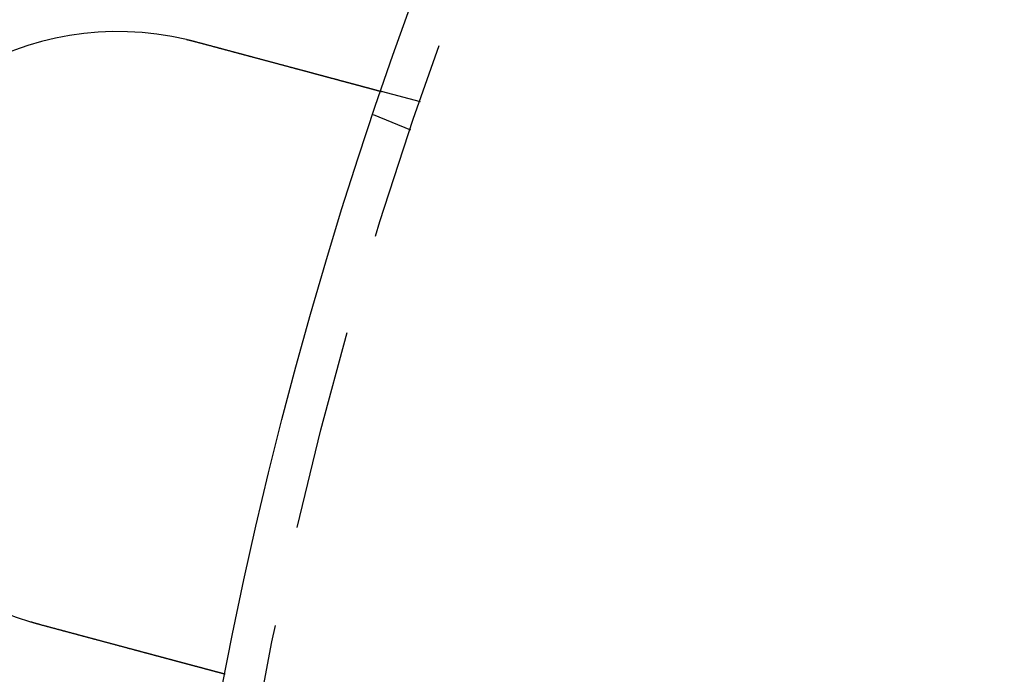
# Model space of a CAD drawing. Extents: x -134 to 304, y -453 to 207.
# Drawn here: x -97 to -72, y -282 to -265 of the extents above; entities that cross this region are included whole.
import ezdxf

# ---------------------------------------------------------------- set-up
doc = ezdxf.new("R2010")
doc.units = 0
doc.header["$LTSCALE"] = 20
doc.linetypes.add('VERDECKT', pattern=[0.375, 0.25, -0.125])
doc.layers.get('0').update_dxf_attribs({"linetype": 'CONTINUOUS'})

# ---------------------------------------------------------------- blocks, each defined once
blk = doc.blocks.new('A$C52527F66')
at = {"color": 1, "linetype": 'VERDECKT'}
for p, q in [((-118.5799, 57.80355), (-119.5481, 58.06298)), ((-118.81899, 57.09923), (-119.74504, 57.48282))]:
    blk.add_line(p, q, dxfattribs=at)
at = {"color": 3}
for points in [[(-124.39, 59.3558, 0), (-124.388, 59.3554, 0), (-124.386, 59.3549, 0), (-124.384, 59.3545, 0), (-124.382, 59.354, 0), (-124.38, 59.3536, 0), (-124.378, 59.3531, 0), (-124.376, 59.3526, 0), (-124.374, 59.3522, 0), (-124.372, 59.3517, 0), (-124.37, 59.3513, 0), (-124.368, 59.3508, 0), (-124.366, 59.3503, 0), (-124.364, 59.3499, 0), (-124.362, 59.3494, 0), (-124.361, 59.349, 0), (-124.359, 59.3485, 0), (-124.357, 59.348, 0), (-124.355, 59.3476, 0), (-124.353, 59.3471, 0), (-124.351, 59.3466, 0), (-124.349, 59.3462, 0), (-124.347, 59.3457, 0), (-124.345, 59.3452, 0), (-124.343, 59.3448, 0), (-124.341, 59.3443, 0), (-124.339, 59.3438, 0), (-124.337, 59.3434, 0), (-124.335, 59.3429, 0), (-124.333, 59.3424, 0), (-124.331, 59.342, 0), (-124.329, 59.3415, 0), (-124.327, 59.341, 0), (-124.325, 59.3406, 0), (-124.323, 59.3401, 0), (-124.321, 59.3396, 0), (-124.319, 59.3391, 0), (-124.317, 59.3387, 0), (-124.316, 59.3382, 0), (-124.314, 59.3377, 0), (-124.312, 59.3372, 0), (-124.31, 59.3368, 0), (-124.308, 59.3363, 0), (-124.306, 59.3358, 0), (-124.304, 59.3353, 0), (-124.302, 59.3349, 0), (-124.3, 59.3344, 0), (-124.298, 59.3339, 0), (-124.296, 59.3334, 0), (-124.294, 59.3329, 0), (-124.292, 59.3325, 0), (-124.29, 59.332, 0), (-124.288, 59.3315, 0), (-124.286, 59.331, 0), (-124.284, 59.3305, 0), (-124.282, 59.3301, 0), (-124.28, 59.3296, 0), (-124.278, 59.3291, 0), (-124.276, 59.3286, 0), (-124.274, 59.3281, 0), (-124.273, 59.3276, 0), (-124.271, 59.3271, 0), (-124.269, 59.3267, 0), (-124.267, 59.3262, 0), (-124.265, 59.3257, 0), (-124.263, 59.3252, 0), (-124.261, 59.3247, 0), (-124.259, 59.3242, 0), (-124.257, 59.3237, 0), (-124.255, 59.3232, 0), (-124.253, 59.3228, 0), (-124.251, 59.3223, 0), (-124.249, 59.3218, 0), (-124.247, 59.3213, 0), (-124.245, 59.3208, 0), (-124.243, 59.3203, 0), (-124.241, 59.3198, 0), (-124.239, 59.3193, 0), (-124.237, 59.3188, 0), (-124.235, 59.3183, 0), (-124.234, 59.3178, 0), (-124.232, 59.3173, 0), (-124.23, 59.3168, 0), (-124.228, 59.3163, 0), (-124.226, 59.3158, 0), (-124.224, 59.3153, 0), (-124.222, 59.3148, 0), (-124.22, 59.3143, 0), (-124.218, 59.3138, 0), (-124.216, 59.3133, 0), (-124.214, 59.3128, 0), (-124.212, 59.3123, 0), (-124.21, 59.3118, 0), (-124.208, 59.3113, 0), (-124.206, 59.3108, 0), (-124.204, 59.3103, 0), (-124.202, 59.3098, 0), (-124.2, 59.3093, 0), (-124.198, 59.3088, 0), (-124.196, 59.3083, 0), (-124.195, 59.3078, 0), (-124.193, 59.3073, 0), (-124.191, 59.3068, 0), (-124.189, 59.3063, 0), (-124.187, 59.3058, 0), (-124.185, 59.3052, 0), (-124.183, 59.3047, 0), (-124.181, 59.3042, 0), (-124.179, 59.3037, 0), (-124.177, 59.3032, 0), (-124.175, 59.3027, 0), (-124.173, 59.3022, 0), (-124.171, 59.3017, 0), (-124.169, 59.3012, 0), (-124.167, 59.3006, 0), (-124.165, 59.3001, 0), (-124.163, 59.2996, 0), (-124.161, 59.2991, 0), (-124.16, 59.2986, 0), (-124.158, 59.2981, 0), (-124.156, 59.2976, 0), (-124.154, 59.297, 0), (-124.152, 59.2965, 0), (-124.15, 59.296, 0), (-124.148, 59.2955, 0), (-124.146, 59.295, 0), (-124.144, 59.2944, 0), (-124.142, 59.2939, 0)], [(-124.142, 59.2939, 0), (-124.129, 59.2906, 0), (-124.117, 59.2872, 0), (-124.104, 59.2838, 0), (-124.092, 59.2804, 0), (-124.079, 59.2771, 0), (-124.067, 59.2737, 0), (-124.054, 59.2703, 0), (-124.041, 59.2669, 0), (-124.029, 59.2635, 0), (-124.016, 59.2601, 0), (-124.003, 59.2567, 0), (-123.99, 59.2533, 0), (-123.978, 59.2499, 0), (-123.965, 59.2465, 0), (-123.952, 59.243, 0), (-123.939, 59.2396, 0), (-123.927, 59.2362, 0), (-123.914, 59.2328, 0), (-123.901, 59.2293, 0), (-123.888, 59.2259, 0), (-123.875, 59.2224, 0), (-123.862, 59.219, 0), (-123.85, 59.2156, 0), (-123.837, 59.2121, 0), (-123.824, 59.2087, 0), (-123.811, 59.2052, 0), (-123.798, 59.2018, 0), (-123.785, 59.1983, 0), (-123.772, 59.1949, 0), (-123.759, 59.1914, 0), (-123.747, 59.188, 0), (-123.734, 59.1845, 0), (-123.721, 59.181, 0), (-123.708, 59.1776, 0), (-123.695, 59.1741, 0), (-123.682, 59.1707, 0), (-123.669, 59.1672, 0), (-123.656, 59.1637, 0), (-123.643, 59.1603, 0), (-123.63, 59.1568, 0), (-123.617, 59.1533, 0), (-123.604, 59.1499, 0), (-123.592, 59.1464, 0), (-123.579, 59.143, 0), (-123.566, 59.1395, 0), (-123.553, 59.136, 0), (-123.54, 59.1326, 0), (-123.527, 59.1291, 0), (-123.514, 59.1257, 0), (-123.501, 59.1222, 0), (-123.488, 59.1187, 0), (-123.475, 59.1153, 0), (-123.462, 59.1118, 0), (-123.45, 59.1084, 0), (-123.437, 59.1049, 0), (-123.424, 59.1015, 0), (-123.411, 59.098, 0), (-123.398, 59.0946, 0), (-123.385, 59.0912, 0), (-123.373, 59.0877, 0), (-123.36, 59.0843, 0), (-123.347, 59.0809, 0), (-123.334, 59.0774, 0), (-123.321, 59.074, 0), (-123.309, 59.0706, 0), (-123.296, 59.0672, 0), (-123.283, 59.0637, 0), (-123.27, 59.0603, 0), (-123.258, 59.0569, 0), (-123.245, 59.0535, 0), (-123.232, 59.0501, 0), (-123.219, 59.0467, 0), (-123.207, 59.0433, 0), (-123.194, 59.0399, 0), (-123.182, 59.0365, 0), (-123.169, 59.0332, 0), (-123.156, 59.0298, 0), (-123.144, 59.0264, 0), (-123.131, 59.023, 0), (-123.119, 59.0197, 0), (-123.106, 59.0163, 0), (-123.094, 59.013, 0), (-123.081, 59.0096, 0), (-123.069, 59.0063, 0), (-123.056, 59.0029, 0), (-123.044, 58.9996, 0), (-123.031, 58.9963, 0), (-123.019, 58.993, 0), (-123.006, 58.9897, 0), (-122.994, 58.9863, 0), (-122.982, 58.983, 0), (-122.97, 58.9797, 0), (-122.957, 58.9765, 0), (-122.945, 58.9732, 0), (-122.933, 58.9699, 0), (-122.921, 58.9666, 0), (-122.908, 58.9634, 0), (-122.896, 58.9601, 0), (-122.884, 58.9569, 0), (-122.872, 58.9536, 0), (-122.86, 58.9504, 0), (-122.848, 58.9472, 0), (-122.836, 58.9439, 0), (-122.824, 58.9407, 0), (-122.812, 58.9375, 0), (-122.8, 58.9343, 0), (-122.788, 58.9311, 0), (-122.776, 58.9279, 0), (-122.764, 58.9248, 0), (-122.753, 58.9216, 0), (-122.741, 58.9185, 0), (-122.729, 58.9153, 0), (-122.717, 58.9122, 0), (-122.706, 58.909, 0), (-122.694, 58.9059, 0), (-122.682, 58.9028, 0), (-122.671, 58.8997, 0), (-122.659, 58.8966, 0), (-122.648, 58.8935, 0), (-122.636, 58.8904, 0), (-122.625, 58.8874, 0), (-122.613, 58.8843, 0), (-122.602, 58.8813, 0), (-122.591, 58.8782, 0), (-122.579, 58.8752, 0), (-122.568, 58.8722, 0), (-122.557, 58.8692, 0), (-122.546, 58.8662, 0), (-122.535, 58.8632, 0), (-122.524, 58.8602, 0), (-122.512, 58.8573, 0), (-122.501, 58.8543, 0), (-122.49, 58.8513, 0), (-122.479, 58.8483, 0), (-122.468, 58.8453, 0), (-122.456, 58.8423, 0), (-122.445, 58.8393, 0), (-122.434, 58.8363, 0), (-122.423, 58.8332, 0), (-122.411, 58.8302, 0), (-122.4, 58.8272, 0), (-122.389, 58.8242, 0), (-122.378, 58.8212, 0), (-122.366, 58.8181, 0), (-122.355, 58.8151, 0), (-122.344, 58.8121, 0), (-122.332, 58.809, 0), (-122.321, 58.806, 0), (-122.31, 58.803, 0), (-122.298, 58.7999, 0), (-122.287, 58.7969, 0), (-122.276, 58.7939, 0), (-122.264, 58.7908, 0), (-122.253, 58.7878, 0), (-122.242, 58.7847, 0), (-122.23, 58.7817, 0), (-122.219, 58.7787, 0), (-122.208, 58.7756, 0), (-122.196, 58.7726, 0), (-122.185, 58.7695, 0), (-122.174, 58.7665, 0), (-122.162, 58.7634, 0), (-122.151, 58.7604, 0), (-122.14, 58.7573, 0), (-122.128, 58.7543, 0), (-122.117, 58.7513, 0), (-122.105, 58.7482, 0), (-122.094, 58.7452, 0), (-122.083, 58.7421, 0), (-122.071, 58.7391, 0), (-122.06, 58.7361, 0), (-122.049, 58.733, 0), (-122.037, 58.73, 0), (-122.026, 58.727, 0), (-122.015, 58.7239, 0), (-122.003, 58.7209, 0), (-121.992, 58.7179, 0), (-121.981, 58.7148, 0), (-121.97, 58.7118, 0), (-121.958, 58.7088, 0), (-121.947, 58.7058, 0), (-121.936, 58.7028, 0), (-121.925, 58.6997, 0), (-121.913, 58.6967, 0), (-121.902, 58.6937, 0), (-121.891, 58.6907, 0), (-121.88, 58.6877, 0), (-121.868, 58.6847, 0), (-121.857, 58.6817, 0), (-121.846, 58.6787, 0), (-121.835, 58.6758, 0), (-121.824, 58.6728, 0), (-121.813, 58.6698, 0), (-121.802, 58.6668, 0), (-121.791, 58.6639, 0), (-121.78, 58.6609, 0), (-121.768, 58.6579, 0), (-121.757, 58.655, 0), (-121.746, 58.652, 0), (-121.735, 58.6491, 0), (-121.724, 58.6461, 0), (-121.714, 58.6432, 0), (-121.703, 58.6403, 0), (-121.692, 58.6373, 0), (-121.681, 58.6344, 0), (-121.67, 58.6315, 0), (-121.659, 58.6286, 0), (-121.648, 58.6257, 0), (-121.637, 58.6228, 0), (-121.627, 58.6199, 0), (-121.616, 58.617, 0), (-121.605, 58.6142, 0), (-121.594, 58.6113, 0), (-121.584, 58.6084, 0), (-121.573, 58.6056, 0), (-121.562, 58.6027, 0), (-121.552, 58.5999, 0), (-121.541, 58.597, 0), (-121.531, 58.5942, 0), (-121.52, 58.5914, 0), (-121.51, 58.5886, 0), (-121.499, 58.5858, 0), (-121.489, 58.583, 0), (-121.478, 58.5802, 0), (-121.468, 58.5774, 0), (-121.457, 58.5746, 0), (-121.447, 58.5718, 0), (-121.437, 58.569, 0), (-121.426, 58.5663, 0), (-121.416, 58.5635, 0), (-121.406, 58.5608, 0), (-121.396, 58.5581, 0), (-121.386, 58.5553, 0), (-121.375, 58.5526, 0), (-121.365, 58.5499, 0), (-121.355, 58.5472, 0), (-121.345, 58.5445, 0), (-121.335, 58.5418, 0), (-121.325, 58.5391, 0), (-121.315, 58.5365, 0), (-121.305, 58.5338, 0), (-121.295, 58.5312, 0), (-121.285, 58.5285, 0), (-121.276, 58.5259, 0), (-121.266, 58.5233, 0), (-121.256, 58.5206, 0), (-121.246, 58.518, 0), (-121.237, 58.5154, 0), (-121.227, 58.5128, 0), (-121.217, 58.5103, 0), (-121.208, 58.5077, 0), (-121.198, 58.5051, 0), (-121.189, 58.5026, 0), (-121.179, 58.5, 0), (-121.17, 58.4975, 0), (-121.16, 58.495, 0), (-121.151, 58.4925, 0), (-121.142, 58.49, 0), (-121.132, 58.4875, 0), (-121.123, 58.485, 0), (-121.114, 58.4825, 0), (-121.105, 58.4801, 0), (-121.095, 58.4776, 0), (-121.086, 58.4752, 0), (-121.077, 58.4727, 0), (-121.068, 58.4703, 0), (-121.059, 58.4679, 0), (-121.05, 58.4655, 0), (-121.041, 58.4631, 0), (-121.033, 58.4607, 0), (-121.024, 58.4584, 0), (-121.015, 58.456, 0), (-121.006, 58.4537, 0), (-120.998, 58.4513, 0), (-120.989, 58.449, 0), (-120.98, 58.4467, 0), (-120.972, 58.4444, 0), (-120.963, 58.4421, 0), (-120.955, 58.4399, 0), (-120.946, 58.4376, 0), (-120.938, 58.4353, 0), (-120.929, 58.433, 0), (-120.921, 58.4307, 0), (-120.912, 58.4285, 0), (-120.904, 58.4262, 0), (-120.895, 58.4239, 0), (-120.887, 58.4216, 0), (-120.878, 58.4194, 0), (-120.87, 58.4171, 0), (-120.861, 58.4148, 0), (-120.853, 58.4125, 0), (-120.844, 58.4103, 0), (-120.836, 58.408, 0), (-120.827, 58.4058, 0), (-120.819, 58.4035, 0), (-120.81, 58.4012, 0), (-120.802, 58.399, 0), (-120.794, 58.3967, 0), (-120.785, 58.3945, 0), (-120.777, 58.3922, 0), (-120.769, 58.39, 0), (-120.76, 58.3877, 0), (-120.752, 58.3855, 0), (-120.743, 58.3833, 0), (-120.735, 58.381, 0), (-120.727, 58.3788, 0), (-120.718, 58.3766, 0), (-120.71, 58.3744, 0), (-120.702, 58.3721, 0), (-120.694, 58.3699, 0), (-120.685, 58.3677, 0), (-120.677, 58.3655, 0), (-120.669, 58.3633, 0), (-120.661, 58.3611, 0), (-120.653, 58.3589, 0), (-120.644, 58.3567, 0), (-120.636, 58.3545, 0), (-120.628, 58.3523, 0), (-120.62, 58.3502, 0), (-120.612, 58.348, 0), (-120.604, 58.3458, 0), (-120.596, 58.3437, 0), (-120.588, 58.3415, 0), (-120.58, 58.3394, 0), (-120.572, 58.3372, 0), (-120.564, 58.3351, 0), (-120.556, 58.3329, 0), (-120.548, 58.3308, 0), (-120.54, 58.3287, 0), (-120.532, 58.3266, 0), (-120.524, 58.3245, 0), (-120.516, 58.3223, 0), (-120.508, 58.3202, 0), (-120.5, 58.3182, 0), (-120.493, 58.3161, 0), (-120.485, 58.314, 0), (-120.477, 58.3119, 0), (-120.469, 58.3098, 0), (-120.462, 58.3078, 0), (-120.454, 58.3057, 0), (-120.446, 58.3037, 0), (-120.439, 58.3016, 0), (-120.431, 58.2996, 0), (-120.424, 58.2976, 0), (-120.416, 58.2956, 0), (-120.409, 58.2936, 0), (-120.401, 58.2916, 0), (-120.394, 58.2896, 0), (-120.386, 58.2876, 0), (-120.379, 58.2856, 0), (-120.372, 58.2836, 0), (-120.364, 58.2817, 0), (-120.357, 58.2797, 0), (-120.35, 58.2778, 0), (-120.343, 58.2758, 0), (-120.335, 58.2739, 0), (-120.328, 58.272, 0), (-120.321, 58.2701, 0), (-120.314, 58.2682, 0), (-120.307, 58.2663, 0), (-120.3, 58.2644, 0), (-120.293, 58.2625, 0), (-120.286, 58.2607, 0), (-120.279, 58.2588, 0), (-120.272, 58.257, 0), (-120.265, 58.2551, 0), (-120.258, 58.2533, 0), (-120.252, 58.2515, 0), (-120.245, 58.2497, 0), (-120.238, 58.2478, 0), (-120.231, 58.2461, 0), (-120.225, 58.2443, 0), (-120.218, 58.2425, 0), (-120.211, 58.2407, 0), (-120.205, 58.239, 0), (-120.198, 58.2372, 0), (-120.192, 58.2355, 0), (-120.185, 58.2337, 0), (-120.179, 58.232, 0), (-120.173, 58.2303, 0), (-120.166, 58.2286, 0), (-120.16, 58.2269, 0), (-120.154, 58.2252, 0), (-120.147, 58.2235, 0), (-120.141, 58.2219, 0), (-120.135, 58.2202, 0), (-120.129, 58.2186, 0), (-120.123, 58.2169, 0), (-120.117, 58.2153, 0), (-120.111, 58.2137, 0), (-120.105, 58.2121, 0), (-120.099, 58.2105, 0), (-120.093, 58.2089, 0), (-120.087, 58.2073, 0), (-120.081, 58.2057, 0), (-120.075, 58.2042, 0), (-120.069, 58.2026, 0), (-120.064, 58.2011, 0), (-120.058, 58.1996, 0), (-120.052, 58.1981, 0), (-120.047, 58.1965, 0), (-120.041, 58.195, 0), (-120.035, 58.1936, 0), (-120.03, 58.1921, 0), (-120.024, 58.1906, 0), (-120.019, 58.1891, 0), (-120.014, 58.1877, 0), (-120.008, 58.1863, 0), (-120.003, 58.1848, 0), (-119.998, 58.1834, 0), (-119.992, 58.182, 0), (-119.987, 58.1806, 0), (-119.982, 58.1792, 0), (-119.977, 58.1779, 0), (-119.972, 58.1765, 0), (-119.967, 58.1751, 0), (-119.962, 58.1738, 0), (-119.957, 58.1725, 0), (-119.952, 58.1711, 0), (-119.947, 58.1698, 0), (-119.942, 58.1685, 0), (-119.937, 58.1672, 0), (-119.932, 58.166, 0), (-119.928, 58.1647, 0), (-119.923, 58.1634, 0), (-119.918, 58.1622, 0), (-119.914, 58.1609, 0), (-119.909, 58.1597, 0), (-119.905, 58.1585, 0), (-119.9, 58.1573, 0), (-119.895, 58.1561, 0), (-119.891, 58.1548, 0), (-119.886, 58.1536, 0), (-119.882, 58.1524, 0), (-119.878, 58.1512, 0), (-119.873, 58.1501, 0), (-119.869, 58.1489, 0), (-119.864, 58.1477, 0), (-119.86, 58.1465, 0), (-119.856, 58.1454, 0), (-119.851, 58.1442, 0), (-119.847, 58.143, 0), (-119.843, 58.1419, 0), (-119.838, 58.1407, 0), (-119.834, 58.1396, 0), (-119.83, 58.1385, 0), (-119.826, 58.1374, 0), (-119.822, 58.1362, 0), (-119.817, 58.1351, 0), (-119.813, 58.134, 0), (-119.809, 58.1329, 0), (-119.805, 58.1318, 0), (-119.801, 58.1307, 0), (-119.797, 58.1297, 0), (-119.793, 58.1286, 0), (-119.789, 58.1275, 0), (-119.785, 58.1265, 0), (-119.781, 58.1254, 0), (-119.777, 58.1244, 0), (-119.773, 58.1233, 0), (-119.769, 58.1223, 0), (-119.766, 58.1213, 0), (-119.762, 58.1203, 0), (-119.758, 58.1192, 0), (-119.754, 58.1182, 0), (-119.751, 58.1173, 0), (-119.747, 58.1163, 0), (-119.743, 58.1153, 0), (-119.74, 58.1143, 0), (-119.736, 58.1134, 0), (-119.733, 58.1124, 0), (-119.729, 58.1114, 0), (-119.725, 58.1105, 0), (-119.722, 58.1096, 0), (-119.719, 58.1087, 0), (-119.715, 58.1077, 0), (-119.712, 58.1068, 0), (-119.708, 58.1059, 0), (-119.705, 58.105, 0), (-119.702, 58.1042, 0), (-119.699, 58.1033, 0), (-119.695, 58.1024, 0), (-119.692, 58.1016, 0), (-119.689, 58.1007, 0), (-119.686, 58.0999, 0), (-119.683, 58.099, 0), (-119.68, 58.0982, 0), (-119.677, 58.0974, 0), (-119.674, 58.0966, 0), (-119.671, 58.0958, 0), (-119.668, 58.095, 0), (-119.665, 58.0943, 0), (-119.662, 58.0935, 0), (-119.659, 58.0927, 0), (-119.656, 58.092, 0), (-119.654, 58.0912, 0), (-119.651, 58.0905, 0), (-119.648, 58.0898, 0), (-119.646, 58.0891, 0), (-119.643, 58.0884, 0), (-119.64, 58.0877, 0), (-119.638, 58.087, 0), (-119.635, 58.0863, 0), (-119.633, 58.0857, 0), (-119.63, 58.085, 0), (-119.628, 58.0844, 0), (-119.626, 58.0838, 0), (-119.623, 58.0831, 0), (-119.621, 58.0825, 0), (-119.619, 58.0819, 0), (-119.617, 58.0813, 0), (-119.614, 58.0808, 0), (-119.612, 58.0802, 0), (-119.61, 58.0796, 0), (-119.608, 58.0791, 0), (-119.606, 58.0785, 0), (-119.604, 58.078, 0), (-119.602, 58.0775, 0), (-119.6, 58.077, 0), (-119.598, 58.0765, 0), (-119.597, 58.076, 0), (-119.595, 58.0755, 0), (-119.593, 58.075, 0), (-119.591, 58.0745, 0), (-119.59, 58.0741, 0), (-119.588, 58.0736, 0), (-119.586, 58.0732, 0), (-119.585, 58.0728, 0), (-119.583, 58.0724, 0), (-119.582, 58.0719, 0), (-119.58, 58.0715, 0), (-119.579, 58.0712, 0), (-119.577, 58.0708, 0), (-119.576, 58.0704, 0), (-119.574, 58.07, 0), (-119.573, 58.0697, 0), (-119.572, 58.0693, 0), (-119.571, 58.069, 0), (-119.569, 58.0687, 0), (-119.568, 58.0684, 0), (-119.567, 58.0681, 0), (-119.566, 58.0678, 0), (-119.565, 58.0675, 0), (-119.564, 58.0672, 0), (-119.563, 58.0669, 0), (-119.562, 58.0667, 0), (-119.561, 58.0664, 0), (-119.56, 58.0662, 0), (-119.559, 58.0659, 0), (-119.558, 58.0657, 0), (-119.557, 58.0655, 0), (-119.557, 58.0653, 0), (-119.556, 58.0651, 0), (-119.555, 58.0649, 0), (-119.555, 58.0647, 0), (-119.554, 58.0645, 0), (-119.553, 58.0644, 0), (-119.553, 58.0642, 0), (-119.552, 58.0641, 0), (-119.552, 58.064, 0), (-119.551, 58.0638, 0), (-119.551, 58.0637, 0), (-119.55, 58.0636, 0), (-119.55, 58.0635, 0), (-119.55, 58.0634, 0), (-119.549, 58.0633, 0), (-119.549, 58.0633, 0), (-119.549, 58.0632, 0), (-119.549, 58.0631, 0), (-119.549, 58.0631, 0), (-119.548, 58.063, 0), (-119.548, 58.063, 0), (-119.548, 58.063, 0), (-119.548, 58.063, 0), (-119.548, 58.063, 0)], [(-128.024, 44.805, 0), (-128.026, 44.8056, 0), (-128.028, 44.8061, 0), (-128.03, 44.8066, 0), (-128.032, 44.8071, 0), (-128.034, 44.8076, 0), (-128.036, 44.8082, 0), (-128.038, 44.8087, 0), (-128.04, 44.8092, 0), (-128.042, 44.8097, 0), (-128.044, 44.8103, 0), (-128.046, 44.8108, 0), (-128.048, 44.8113, 0), (-128.05, 44.8119, 0), (-128.052, 44.8124, 0), (-128.053, 44.8129, 0), (-128.055, 44.8134, 0), (-128.057, 44.814, 0), (-128.059, 44.8145, 0), (-128.061, 44.815, 0), (-128.063, 44.8156, 0), (-128.065, 44.8161, 0), (-128.067, 44.8166, 0), (-128.069, 44.8172, 0), (-128.071, 44.8177, 0), (-128.073, 44.8182, 0), (-128.075, 44.8188, 0), (-128.077, 44.8193, 0), (-128.079, 44.8198, 0), (-128.081, 44.8204, 0), (-128.083, 44.8209, 0), (-128.085, 44.8214, 0), (-128.086, 44.822, 0), (-128.088, 44.8225, 0), (-128.09, 44.8231, 0), (-128.092, 44.8236, 0), (-128.094, 44.8241, 0), (-128.096, 44.8247, 0), (-128.098, 44.8252, 0), (-128.1, 44.8258, 0), (-128.102, 44.8263, 0), (-128.104, 44.8268, 0), (-128.106, 44.8274, 0), (-128.108, 44.8279, 0), (-128.11, 44.8285, 0), (-128.112, 44.829, 0), (-128.114, 44.8296, 0), (-128.116, 44.8301, 0), (-128.117, 44.8306, 0), (-128.119, 44.8312, 0), (-128.121, 44.8317, 0), (-128.123, 44.8323, 0), (-128.125, 44.8328, 0), (-128.127, 44.8334, 0), (-128.129, 44.8339, 0), (-128.131, 44.8345, 0), (-128.133, 44.835, 0), (-128.135, 44.8356, 0), (-128.137, 44.8361, 0), (-128.139, 44.8367, 0), (-128.141, 44.8372, 0), (-128.143, 44.8378, 0), (-128.145, 44.8383, 0), (-128.147, 44.8389, 0), (-128.148, 44.8394, 0), (-128.15, 44.84, 0), (-128.152, 44.8406, 0), (-128.154, 44.8411, 0), (-128.156, 44.8417, 0), (-128.158, 44.8422, 0), (-128.16, 44.8428, 0), (-128.162, 44.8433, 0), (-128.164, 44.8439, 0), (-128.166, 44.8444, 0), (-128.168, 44.845, 0), (-128.17, 44.8456, 0), (-128.172, 44.8461, 0), (-128.174, 44.8467, 0), (-128.176, 44.8472, 0), (-128.177, 44.8478, 0), (-128.179, 44.8484, 0), (-128.181, 44.8489, 0), (-128.183, 44.8495, 0), (-128.185, 44.8501, 0), (-128.187, 44.8506, 0), (-128.189, 44.8512, 0), (-128.191, 44.8518, 0), (-128.193, 44.8523, 0), (-128.195, 44.8529, 0), (-128.197, 44.8535, 0), (-128.199, 44.854, 0), (-128.201, 44.8546, 0), (-128.203, 44.8552, 0), (-128.204, 44.8557, 0), (-128.206, 44.8563, 0), (-128.208, 44.8569, 0), (-128.21, 44.8574, 0), (-128.212, 44.858, 0), (-128.214, 44.8586, 0), (-128.216, 44.8591, 0), (-128.218, 44.8597, 0), (-128.22, 44.8603, 0), (-128.222, 44.8609, 0), (-128.224, 44.8614, 0), (-128.226, 44.862, 0), (-128.228, 44.8626, 0), (-128.23, 44.8632, 0), (-128.231, 44.8637, 0), (-128.233, 44.8643, 0), (-128.235, 44.8649, 0), (-128.237, 44.8655, 0), (-128.239, 44.866, 0), (-128.241, 44.8666, 0), (-128.243, 44.8672, 0), (-128.245, 44.8678, 0), (-128.247, 44.8684, 0), (-128.249, 44.8689, 0), (-128.251, 44.8695, 0), (-128.253, 44.8701, 0), (-128.255, 44.8707, 0), (-128.256, 44.8713, 0), (-128.258, 44.8718, 0), (-128.26, 44.8724, 0), (-128.262, 44.873, 0), (-128.264, 44.8736, 0), (-128.266, 44.8742, 0), (-128.268, 44.8748, 0), (-128.27, 44.8754, 0)], [(-123.43, 43.5741, 0), (-123.43, 43.5741, 0), (-123.43, 43.5741, 0), (-123.431, 43.5741, 0), (-123.431, 43.5742, 0), (-123.431, 43.5742, 0), (-123.431, 43.5742, 0), (-123.431, 43.5743, 0), (-123.431, 43.5744, 0), (-123.432, 43.5744, 0), (-123.432, 43.5745, 0), (-123.432, 43.5746, 0), (-123.433, 43.5747, 0), (-123.433, 43.5748, 0), (-123.434, 43.5749, 0), (-123.434, 43.5751, 0), (-123.435, 43.5752, 0), (-123.435, 43.5753, 0), (-123.436, 43.5755, 0), (-123.436, 43.5757, 0), (-123.437, 43.5758, 0), (-123.438, 43.576, 0), (-123.438, 43.5762, 0), (-123.439, 43.5764, 0), (-123.44, 43.5766, 0), (-123.441, 43.5768, 0), (-123.441, 43.577, 0), (-123.442, 43.5773, 0), (-123.443, 43.5775, 0), (-123.444, 43.5778, 0), (-123.445, 43.578, 0), (-123.446, 43.5783, 0), (-123.447, 43.5786, 0), (-123.448, 43.5789, 0), (-123.449, 43.5792, 0), (-123.45, 43.5795, 0), (-123.452, 43.5798, 0), (-123.453, 43.5801, 0), (-123.454, 43.5805, 0), (-123.455, 43.5808, 0), (-123.457, 43.5812, 0), (-123.458, 43.5815, 0), (-123.459, 43.5819, 0), (-123.461, 43.5823, 0), (-123.462, 43.5827, 0), (-123.464, 43.5831, 0), (-123.465, 43.5835, 0), (-123.467, 43.5839, 0), (-123.469, 43.5843, 0), (-123.47, 43.5848, 0), (-123.472, 43.5852, 0), (-123.474, 43.5857, 0), (-123.475, 43.5861, 0), (-123.477, 43.5866, 0), (-123.479, 43.5871, 0), (-123.481, 43.5876, 0), (-123.483, 43.5881, 0), (-123.485, 43.5886, 0), (-123.486, 43.5891, 0), (-123.488, 43.5896, 0), (-123.49, 43.5902, 0), (-123.493, 43.5907, 0), (-123.495, 43.5913, 0), (-123.497, 43.5919, 0), (-123.499, 43.5925, 0), (-123.501, 43.593, 0), (-123.503, 43.5937, 0), (-123.506, 43.5943, 0), (-123.508, 43.5949, 0), (-123.51, 43.5955, 0), (-123.513, 43.5962, 0), (-123.515, 43.5968, 0), (-123.518, 43.5975, 0), (-123.52, 43.5981, 0), (-123.523, 43.5988, 0), (-123.525, 43.5995, 0), (-123.528, 43.6002, 0), (-123.53, 43.6009, 0), (-123.533, 43.6016, 0), (-123.536, 43.6024, 0), (-123.539, 43.6031, 0), (-123.541, 43.6038, 0), (-123.544, 43.6046, 0), (-123.547, 43.6054, 0), (-123.55, 43.6061, 0), (-123.553, 43.6069, 0), (-123.556, 43.6077, 0), (-123.559, 43.6085, 0), (-123.562, 43.6093, 0), (-123.565, 43.6102, 0), (-123.568, 43.611, 0), (-123.571, 43.6118, 0), (-123.574, 43.6127, 0), (-123.578, 43.6135, 0), (-123.581, 43.6144, 0), (-123.584, 43.6153, 0), (-123.587, 43.6162, 0), (-123.591, 43.617, 0), (-123.594, 43.6179, 0), (-123.597, 43.6189, 0), (-123.601, 43.6198, 0), (-123.604, 43.6207, 0), (-123.608, 43.6216, 0), (-123.611, 43.6226, 0), (-123.615, 43.6235, 0), (-123.618, 43.6245, 0), (-123.622, 43.6254, 0), (-123.626, 43.6264, 0), (-123.629, 43.6274, 0), (-123.633, 43.6284, 0), (-123.637, 43.6294, 0), (-123.64, 43.6304, 0), (-123.644, 43.6314, 0), (-123.648, 43.6324, 0), (-123.652, 43.6334, 0), (-123.656, 43.6344, 0), (-123.659, 43.6355, 0), (-123.663, 43.6365, 0), (-123.667, 43.6376, 0), (-123.671, 43.6386, 0), (-123.675, 43.6397, 0), (-123.679, 43.6408, 0), (-123.683, 43.6419, 0), (-123.687, 43.6429, 0), (-123.691, 43.644, 0), (-123.696, 43.6451, 0), (-123.7, 43.6462, 0), (-123.704, 43.6474, 0), (-123.708, 43.6485, 0), (-123.712, 43.6496, 0), (-123.716, 43.6507, 0), (-123.721, 43.6519, 0), (-123.725, 43.653, 0), (-123.729, 43.6542, 0), (-123.733, 43.6553, 0), (-123.738, 43.6565, 0), (-123.742, 43.6576, 0), (-123.747, 43.6588, 0), (-123.751, 43.66, 0), (-123.755, 43.6612, 0), (-123.76, 43.6624, 0), (-123.764, 43.6636, 0), (-123.769, 43.6648, 0), (-123.773, 43.666, 0), (-123.778, 43.6672, 0), (-123.782, 43.6684, 0), (-123.787, 43.6696, 0), (-123.791, 43.6708, 0), (-123.796, 43.6721, 0), (-123.801, 43.6733, 0), (-123.805, 43.6745, 0), (-123.81, 43.6758, 0), (-123.815, 43.6771, 0), (-123.819, 43.6783, 0), (-123.824, 43.6796, 0), (-123.829, 43.6809, 0), (-123.834, 43.6822, 0), (-123.839, 43.6836, 0), (-123.844, 43.6849, 0), (-123.849, 43.6862, 0), (-123.854, 43.6876, 0), (-123.859, 43.689, 0), (-123.864, 43.6903, 0), (-123.869, 43.6917, 0), (-123.875, 43.6931, 0), (-123.88, 43.6945, 0), (-123.885, 43.6959, 0), (-123.89, 43.6974, 0), (-123.896, 43.6988, 0), (-123.901, 43.7003, 0), (-123.907, 43.7017, 0), (-123.912, 43.7032, 0), (-123.918, 43.7047, 0), (-123.923, 43.7062, 0), (-123.929, 43.7077, 0), (-123.934, 43.7092, 0), (-123.94, 43.7107, 0), (-123.946, 43.7122, 0), (-123.952, 43.7138, 0), (-123.957, 43.7153, 0), (-123.963, 43.7169, 0), (-123.969, 43.7184, 0), (-123.975, 43.72, 0), (-123.981, 43.7216, 0), (-123.987, 43.7232, 0), (-123.993, 43.7248, 0), (-123.999, 43.7264, 0), (-124.005, 43.7281, 0), (-124.011, 43.7297, 0), (-124.017, 43.7313, 0), (-124.023, 43.733, 0), (-124.03, 43.7347, 0), (-124.036, 43.7363, 0), (-124.042, 43.738, 0), (-124.048, 43.7397, 0), (-124.055, 43.7414, 0), (-124.061, 43.7431, 0), (-124.068, 43.7449, 0), (-124.074, 43.7466, 0), (-124.081, 43.7483, 0), (-124.087, 43.7501, 0), (-124.094, 43.7518, 0), (-124.1, 43.7536, 0), (-124.107, 43.7554, 0), (-124.114, 43.7572, 0), (-124.12, 43.759, 0), (-124.127, 43.7608, 0), (-124.134, 43.7626, 0), (-124.141, 43.7644, 0), (-124.147, 43.7662, 0), (-124.154, 43.7681, 0), (-124.161, 43.7699, 0), (-124.168, 43.7718, 0), (-124.175, 43.7736, 0), (-124.182, 43.7755, 0), (-124.189, 43.7774, 0), (-124.196, 43.7793, 0), (-124.203, 43.7812, 0), (-124.21, 43.7831, 0), (-124.218, 43.785, 0), (-124.225, 43.787, 0), (-124.232, 43.7889, 0), (-124.239, 43.7908, 0), (-124.247, 43.7928, 0), (-124.254, 43.7948, 0), (-124.261, 43.7967, 0), (-124.269, 43.7987, 0), (-124.276, 43.8007, 0), (-124.283, 43.8027, 0), (-124.291, 43.8047, 0), (-124.298, 43.8067, 0), (-124.306, 43.8087, 0), (-124.314, 43.8107, 0), (-124.321, 43.8128, 0), (-124.329, 43.8148, 0), (-124.336, 43.8168, 0), (-124.344, 43.8189, 0), (-124.352, 43.821, 0), (-124.359, 43.823, 0), (-124.367, 43.8251, 0), (-124.375, 43.8272, 0), (-124.383, 43.8293, 0), (-124.391, 43.8314, 0), (-124.398, 43.8335, 0), (-124.406, 43.8356, 0), (-124.414, 43.8377, 0), (-124.422, 43.8398, 0), (-124.43, 43.8419, 0), (-124.438, 43.8441, 0), (-124.446, 43.8462, 0), (-124.454, 43.8483, 0), (-124.462, 43.8505, 0), (-124.47, 43.8526, 0), (-124.478, 43.8548, 0), (-124.486, 43.8569, 0), (-124.494, 43.8591, 0), (-124.502, 43.8613, 0), (-124.51, 43.8635, 0), (-124.518, 43.8656, 0), (-124.527, 43.8678, 0), (-124.535, 43.87, 0), (-124.543, 43.8722, 0), (-124.551, 43.8744, 0), (-124.559, 43.8766, 0), (-124.568, 43.8788, 0), (-124.576, 43.881, 0), (-124.584, 43.8833, 0), (-124.592, 43.8855, 0), (-124.601, 43.8877, 0), (-124.609, 43.8899, 0), (-124.617, 43.8921, 0), (-124.626, 43.8944, 0), (-124.634, 43.8966, 0), (-124.642, 43.8989, 0), (-124.651, 43.9011, 0), (-124.659, 43.9033, 0), (-124.668, 43.9056, 0), (-124.676, 43.9078, 0), (-124.684, 43.9101, 0), (-124.693, 43.9124, 0), (-124.701, 43.9146, 0), (-124.71, 43.9169, 0), (-124.718, 43.9191, 0), (-124.727, 43.9214, 0), (-124.735, 43.9237, 0), (-124.743, 43.9259, 0), (-124.752, 43.9282, 0), (-124.76, 43.9305, 0), (-124.769, 43.9327, 0), (-124.777, 43.935, 0), (-124.786, 43.9373, 0), (-124.794, 43.9396, 0), (-124.803, 43.9418, 0), (-124.811, 43.9441, 0), (-124.82, 43.9464, 0), (-124.828, 43.9487, 0), (-124.837, 43.951, 0), (-124.845, 43.9532, 0), (-124.854, 43.9555, 0), (-124.863, 43.9578, 0), (-124.871, 43.9601, 0), (-124.88, 43.9625, 0), (-124.888, 43.9648, 0), (-124.897, 43.9671, 0), (-124.906, 43.9695, 0), (-124.915, 43.9719, 0), (-124.924, 43.9742, 0), (-124.933, 43.9766, 0), (-124.942, 43.979, 0), (-124.951, 43.9814, 0), (-124.96, 43.9838, 0), (-124.969, 43.9863, 0), (-124.978, 43.9887, 0), (-124.987, 43.9912, 0), (-124.996, 43.9936, 0), (-125.005, 43.9961, 0), (-125.015, 43.9986, 0), (-125.024, 44.0011, 0), (-125.033, 44.0036, 0), (-125.043, 44.0061, 0), (-125.052, 44.0086, 0), (-125.061, 44.0111, 0), (-125.071, 44.0137, 0), (-125.08, 44.0162, 0), (-125.09, 44.0188, 0), (-125.1, 44.0214, 0), (-125.109, 44.024, 0), (-125.119, 44.0265, 0), (-125.129, 44.0291, 0), (-125.138, 44.0317, 0), (-125.148, 44.0344, 0), (-125.158, 44.037, 0), (-125.168, 44.0396, 0), (-125.178, 44.0423, 0), (-125.188, 44.0449, 0), (-125.197, 44.0476, 0), (-125.207, 44.0503, 0), (-125.217, 44.0529, 0), (-125.227, 44.0556, 0), (-125.238, 44.0583, 0), (-125.248, 44.061, 0), (-125.258, 44.0637, 0), (-125.268, 44.0664, 0), (-125.278, 44.0692, 0), (-125.288, 44.0719, 0), (-125.298, 44.0746, 0), (-125.309, 44.0774, 0), (-125.319, 44.0802, 0), (-125.329, 44.0829, 0), (-125.34, 44.0857, 0), (-125.35, 44.0885, 0), (-125.361, 44.0913, 0), (-125.371, 44.0941, 0), (-125.381, 44.0969, 0), (-125.392, 44.0997, 0), (-125.402, 44.1025, 0), (-125.413, 44.1053, 0), (-125.424, 44.1082, 0), (-125.434, 44.111, 0), (-125.445, 44.1138, 0), (-125.455, 44.1167, 0), (-125.466, 44.1195, 0), (-125.477, 44.1224, 0), (-125.487, 44.1253, 0), (-125.498, 44.1282, 0), (-125.509, 44.131, 0), (-125.52, 44.1339, 0), (-125.531, 44.1368, 0), (-125.541, 44.1397, 0), (-125.552, 44.1426, 0), (-125.563, 44.1455, 0), (-125.574, 44.1485, 0), (-125.585, 44.1514, 0), (-125.596, 44.1543, 0), (-125.607, 44.1572, 0), (-125.618, 44.1602, 0), (-125.629, 44.1631, 0), (-125.64, 44.1661, 0), (-125.651, 44.169, 0), (-125.662, 44.172, 0), (-125.673, 44.175, 0), (-125.684, 44.1779, 0), (-125.695, 44.1809, 0), (-125.706, 44.1839, 0), (-125.717, 44.1869, 0), (-125.728, 44.1899, 0), (-125.74, 44.1928, 0), (-125.751, 44.1958, 0), (-125.762, 44.1988, 0), (-125.773, 44.2018, 0), (-125.784, 44.2048, 0), (-125.796, 44.2078, 0), (-125.807, 44.2109, 0), (-125.818, 44.2139, 0), (-125.829, 44.2169, 0), (-125.841, 44.2199, 0), (-125.852, 44.2229, 0), (-125.863, 44.2259, 0), (-125.874, 44.229, 0), (-125.886, 44.232, 0), (-125.897, 44.235, 0), (-125.908, 44.2381, 0), (-125.92, 44.2411, 0), (-125.931, 44.2441, 0), (-125.942, 44.2472, 0), (-125.954, 44.2502, 0), (-125.965, 44.2532, 0), (-125.976, 44.2563, 0), (-125.988, 44.2593, 0), (-125.999, 44.2624, 0), (-126.01, 44.2654, 0), (-126.022, 44.2685, 0), (-126.033, 44.2715, 0), (-126.045, 44.2745, 0), (-126.056, 44.2776, 0), (-126.067, 44.2806, 0), (-126.079, 44.2837, 0), (-126.09, 44.2867, 0), (-126.101, 44.2898, 0), (-126.113, 44.2928, 0), (-126.124, 44.2959, 0), (-126.135, 44.2989, 0), (-126.147, 44.3019, 0), (-126.158, 44.305, 0), (-126.169, 44.308, 0), (-126.181, 44.3111, 0), (-126.192, 44.3141, 0), (-126.203, 44.3171, 0), (-126.215, 44.3202, 0), (-126.226, 44.3232, 0), (-126.237, 44.3262, 0), (-126.249, 44.3292, 0), (-126.26, 44.3323, 0), (-126.271, 44.3353, 0), (-126.283, 44.3383, 0), (-126.294, 44.3413, 0), (-126.305, 44.3444, 0), (-126.316, 44.3474, 0), (-126.328, 44.3504, 0), (-126.339, 44.3534, 0), (-126.35, 44.3564, 0), (-126.361, 44.3594, 0), (-126.372, 44.3624, 0), (-126.383, 44.3654, 0), (-126.395, 44.3684, 0), (-126.406, 44.3713, 0), (-126.417, 44.3743, 0), (-126.428, 44.3773, 0), (-126.439, 44.3803, 0), (-126.45, 44.3833, 0), (-126.462, 44.3863, 0), (-126.473, 44.3894, 0), (-126.484, 44.3924, 0), (-126.496, 44.3954, 0), (-126.507, 44.3985, 0), (-126.519, 44.4016, 0), (-126.53, 44.4046, 0), (-126.542, 44.4077, 0), (-126.553, 44.4108, 0), (-126.565, 44.4139, 0), (-126.576, 44.417, 0), (-126.588, 44.4202, 0), (-126.6, 44.4233, 0), (-126.611, 44.4264, 0), (-126.623, 44.4296, 0), (-126.635, 44.4327, 0), (-126.647, 44.4359, 0), (-126.658, 44.4391, 0), (-126.67, 44.4422, 0), (-126.682, 44.4454, 0), (-126.694, 44.4486, 0), (-126.706, 44.4518, 0), (-126.718, 44.455, 0), (-126.73, 44.4583, 0), (-126.742, 44.4615, 0), (-126.754, 44.4647, 0), (-126.766, 44.468, 0), (-126.779, 44.4712, 0), (-126.791, 44.4745, 0), (-126.803, 44.4777, 0), (-126.815, 44.481, 0), (-126.827, 44.4843, 0), (-126.84, 44.4876, 0), (-126.852, 44.4909, 0), (-126.864, 44.4942, 0), (-126.876, 44.4975, 0), (-126.889, 44.5008, 0), (-126.901, 44.5041, 0), (-126.914, 44.5074, 0), (-126.926, 44.5107, 0), (-126.938, 44.5141, 0), (-126.951, 44.5174, 0), (-126.963, 44.5207, 0), (-126.976, 44.5241, 0), (-126.988, 44.5274, 0), (-127.001, 44.5308, 0), (-127.013, 44.5342, 0), (-127.026, 44.5375, 0), (-127.039, 44.5409, 0), (-127.051, 44.5443, 0), (-127.064, 44.5477, 0), (-127.076, 44.551, 0), (-127.089, 44.5544, 0), (-127.102, 44.5578, 0), (-127.114, 44.5612, 0), (-127.127, 44.5646, 0), (-127.14, 44.568, 0), (-127.153, 44.5714, 0), (-127.165, 44.5749, 0), (-127.178, 44.5783, 0), (-127.191, 44.5817, 0), (-127.204, 44.5851, 0), (-127.216, 44.5885, 0), (-127.229, 44.592, 0), (-127.242, 44.5954, 0), (-127.255, 44.5988, 0), (-127.268, 44.6023, 0), (-127.28, 44.6057, 0), (-127.293, 44.6092, 0), (-127.306, 44.6126, 0), (-127.319, 44.6161, 0), (-127.332, 44.6195, 0), (-127.345, 44.6229, 0), (-127.358, 44.6264, 0), (-127.371, 44.6299, 0), (-127.383, 44.6333, 0), (-127.396, 44.6368, 0), (-127.409, 44.6402, 0), (-127.422, 44.6437, 0), (-127.435, 44.6471, 0), (-127.448, 44.6506, 0), (-127.461, 44.6541, 0), (-127.474, 44.6575, 0), (-127.487, 44.661, 0), (-127.5, 44.6645, 0), (-127.513, 44.6679, 0), (-127.526, 44.6714, 0), (-127.538, 44.6748, 0), (-127.551, 44.6783, 0), (-127.564, 44.6818, 0), (-127.577, 44.6852, 0), (-127.59, 44.6887, 0), (-127.603, 44.6921, 0), (-127.616, 44.6956, 0), (-127.629, 44.6991, 0), (-127.642, 44.7025, 0), (-127.655, 44.706, 0), (-127.668, 44.7094, 0), (-127.68, 44.7129, 0), (-127.693, 44.7163, 0), (-127.706, 44.7198, 0), (-127.719, 44.7232, 0), (-127.732, 44.7267, 0), (-127.745, 44.7301, 0), (-127.758, 44.7336, 0), (-127.77, 44.737, 0), (-127.783, 44.7404, 0), (-127.796, 44.7439, 0), (-127.809, 44.7473, 0), (-127.822, 44.7507, 0), (-127.834, 44.7541, 0), (-127.847, 44.7576, 0), (-127.86, 44.761, 0), (-127.873, 44.7644, 0), (-127.885, 44.7678, 0), (-127.898, 44.7712, 0), (-127.911, 44.7746, 0), (-127.923, 44.778, 0), (-127.936, 44.7814, 0), (-127.949, 44.7848, 0), (-127.961, 44.7882, 0), (-127.974, 44.7916, 0), (-127.987, 44.7949, 0), (-127.999, 44.7983, 0), (-128.012, 44.8017, 0), (-128.024, 44.805, 0)]]:
    blk.add_polyline3d(points, dxfattribs=at)
at = {"color": 3, "linetype": 'CONTINUOUS'}
for radius in [150, 145, 130, 110]:
    blk.add_circle((-15.48466, 22.41469), radius, dxfattribs=at)
at = {"color": 1, "linetype": 'VERDECKT'}
for radius in [147.87868, 109]:
    blk.add_circle((-15.48466, 22.41469), radius, dxfattribs=at)
at = {"color": 3, "linetype": 'CONTINUOUS'}
blk.add_arc((-126.08317, 52.04947), 7.5, 76.951937, 253.048063, dxfattribs=at)

msp = doc.modelspace()

# ---------------------------------------------------------------- block references
msp.add_blockref('A$C52527F66', (31.636, -325.25, -91.733))

doc.saveas('drawing.dxf')
